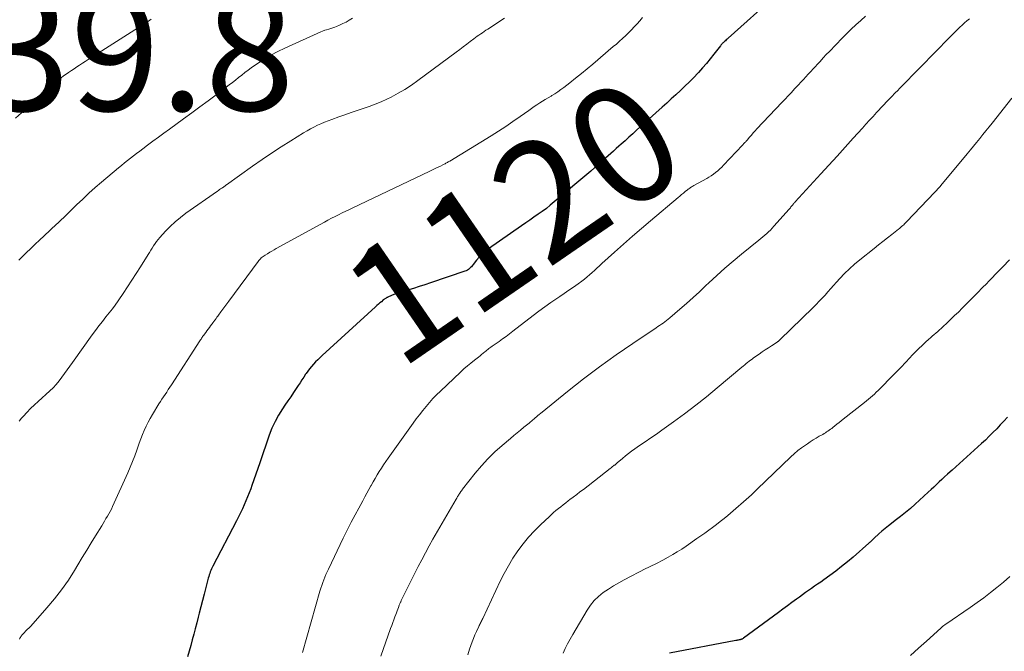
# Model space of a CAD drawing. Units: feet. Extents: x 1954994 to 1960031, y 550000 to 555000.
# Drawn here: x 1956861 to 1957028, y 551877 to 551984 of the extents above; entities that cross this region are included whole.
import ezdxf
from ezdxf.enums import TextEntityAlignment as Align

# ---------------------------------------------------------------- set-up
doc = ezdxf.new("R2010")
doc.units = ezdxf.units.FT
doc.header["$LTSCALE"] = 100
doc.header["$MEASUREMENT"] = 0
for name, color, linetype, lineweight in [('CONTOUR INDEX', 32, 'Continuous', 25), ('CONTOUR INDEX LABEL', 7, 'Continuous', 15), ('CONTOUR INTERMEDIATE', 40, 'Continuous', 15), ('SPOT ELEVATION', 7, 'Continuous', 15)]:
    doc.layers.add(name, color=color, linetype=linetype, lineweight=lineweight)
doc.styles.add('slant', font='romans.shx', dxfattribs={"oblique": 14.999978})

msp = doc.modelspace()

# ---------------------------------------------------------------- linework, layer by layer
at = {"layer": 'CONTOUR INDEX', "flags": 128}
for points, elevation in [([(1956989.09, 551987.68), (1956981.02, 551980.4), (1956980.86, 551980.26), (1956980.71, 551980.12), (1956980.55, 551979.98), (1956980.39, 551979.84), (1956980.22, 551979.68), (1956980.15, 551979.62), (1956980.08, 551979.55), (1956980.02, 551979.48), (1956979.95, 551979.41), (1956979.89, 551979.34), (1956979.83, 551979.27), (1956979.77, 551979.2), (1956979.71, 551979.12), (1956978.6, 551977.68), (1956977.98, 551976.9), (1956977.35, 551976.12), (1956976.69, 551975.37), (1956976.02, 551974.63), (1956975.92, 551974.52), (1956975.2, 551973.76), (1956974.47, 551973.01), (1956973.72, 551972.28), (1956972.96, 551971.56), (1956972.19, 551970.84), (1956971.42, 551970.13), (1956970.64, 551969.43), (1956969.87, 551968.72), (1956965.54, 551964.84), (1956964.9, 551964.25), (1956964.25, 551963.67), (1956963.6, 551963.08), (1956962.95, 551962.5), (1956962.56, 551962.15), (1956962.11, 551961.74), (1956961.66, 551961.33), (1956961.21, 551960.92), (1956960.75, 551960.52), (1956960.3, 551960.11), (1956959.84, 551959.71), (1956959.39, 551959.31), (1956958.93, 551958.91), (1956958.5, 551958.54), (1956957.82, 551957.95), (1956957.15, 551957.37), (1956956.47, 551956.79), (1956955.79, 551956.22), (1956951.64, 551952.73), (1956950.98, 551952.18), (1956950.31, 551951.65), (1956949.62, 551951.14), (1956948.93, 551950.64), (1956948.22, 551950.16), (1956947.52, 551949.67), (1956946.82, 551949.18), (1956946.11, 551948.69), (1956940.54, 551944.81), (1956939.98, 551944.38), (1956939.46, 551943.92), (1956938.97, 551943.42), (1956938.52, 551942.89), (1956937.93, 551942.14), (1956937.78, 551941.96), (1956937.64, 551941.79), (1956937.48, 551941.63), (1956937.32, 551941.47), (1956937.15, 551941.33), (1956936.97, 551941.2), (1956936.77, 551941.1), (1956936.56, 551941.01), (1956930.72, 551939.06), (1956929.76, 551938.75), (1956928.8, 551938.44), (1956927.84, 551938.13), (1956926.88, 551937.84), (1956925.78, 551937.5), (1956925.36, 551937.37), (1956924.95, 551937.23), (1956924.55, 551937.07), (1956924.14, 551936.91), (1956923.55, 551936.66), (1956923.45, 551936.61), (1956923.34, 551936.56), (1956923.24, 551936.5), (1956923.14, 551936.44), (1956923.05, 551936.38), (1956922.95, 551936.31), (1956922.86, 551936.24), (1956922.77, 551936.17), (1956922.44, 551935.88), (1956922.19, 551935.66), (1956921.94, 551935.44), (1956921.69, 551935.21), (1956921.45, 551934.99), (1956912.42, 551926.77), (1956912.05, 551926.42), (1956911.68, 551926.06), (1956911.32, 551925.7), (1956910.97, 551925.33), (1956910.63, 551924.95), (1956910.31, 551924.55), (1956910, 551924.14), (1956909.72, 551923.72), (1956909.65, 551923.61), (1956909.34, 551923.13), (1956909.02, 551922.65), (1956908.71, 551922.17), (1956908.39, 551921.7), (1956908.07, 551921.23), (1956907.59, 551920.52), (1956907.12, 551919.81), (1956906.63, 551919.1), (1956906.15, 551918.39), (1956905.72, 551917.75), (1956905.06, 551916.7), (1956904.47, 551915.61), (1956903.96, 551914.49), (1956903.51, 551913.33), (1956901.9, 551908.68), (1956901.57, 551907.71), (1956901.23, 551906.74), (1956900.89, 551905.77), (1956900.55, 551904.81), (1956900.36, 551904.27), (1956900.11, 551903.58), (1956899.84, 551902.89), (1956899.56, 551902.21), (1956899.27, 551901.53), (1956898.96, 551900.86), (1956898.64, 551900.2), (1956898.31, 551899.53), (1956897.98, 551898.88), (1956893.99, 551891.22), (1956893.86, 551890.97), (1956893.75, 551890.73), (1956893.64, 551890.48), (1956893.54, 551890.22), (1956893.44, 551889.97), (1956893.35, 551889.71), (1956893.28, 551889.45), (1956893.2, 551889.19), (1956892.77, 551887.56), (1956892.49, 551886.48), (1956892.21, 551885.4), (1956891.93, 551884.32), (1956891.66, 551883.24), (1956891.48, 551882.55), (1956891.24, 551881.59), (1956890.99, 551880.63), (1956890.75, 551879.68), (1956890.5, 551878.72), (1956890.24, 551877.77), (1956889.97, 551876.82), (1956889.67, 551875.88)], 1120), ([(1957028.22, 551916.37), (1957027.61, 551915.72), (1957026.99, 551915.06), (1957026.38, 551914.41), (1957025.75, 551913.77), (1957025.12, 551913.13), (1957024.48, 551912.51), (1957023.82, 551911.9), (1957021.34, 551909.65), (1957020.72, 551909.09), (1957020.09, 551908.52), (1957019.47, 551907.97), (1957018.84, 551907.41), (1957018.52, 551907.13), (1957018.05, 551906.71), (1957017.59, 551906.29), (1957017.12, 551905.86), (1957016.67, 551905.43), (1957016.21, 551904.99), (1957015.75, 551904.56), (1957015.29, 551904.13), (1957014.83, 551903.7), (1957012.62, 551901.68), (1957011.81, 551900.96), (1957010.98, 551900.25), (1957010.13, 551899.56), (1957009.26, 551898.89), (1957008.63, 551898.42), (1957008.08, 551898), (1957007.53, 551897.56), (1957007, 551897.11), (1957006.47, 551896.64), (1957005.66, 551895.91), (1957005.55, 551895.8), (1957005.44, 551895.7), (1957005.33, 551895.59), (1957005.22, 551895.49), (1957005.12, 551895.38), (1957005.01, 551895.27), (1957004.9, 551895.17), (1957004.79, 551895.07), (1957002.12, 551892.73), (1957001.17, 551891.91), (1957000.19, 551891.12), (1956999.2, 551890.35), (1956998.19, 551889.6), (1956997.16, 551888.87), (1956996.65, 551888.5), (1956996.14, 551888.14), (1956995.63, 551887.79), (1956995.11, 551887.43), (1956994.6, 551887.08), (1956994.09, 551886.72), (1956993.58, 551886.35), (1956993.07, 551885.98), (1956992.56, 551885.6), (1956991.8, 551885.04), (1956991.03, 551884.47), (1956990.27, 551883.91), (1956989.51, 551883.35), (1956983.63, 551879.02), (1956983.56, 551878.97), (1956983.47, 551878.92), (1956983.39, 551878.88), (1956983.3, 551878.84), (1956983.21, 551878.81), (1956983.12, 551878.78), (1956983.03, 551878.76), (1956982.94, 551878.74), (1956982.86, 551878.72), (1956982.73, 551878.7), (1956982.6, 551878.67), (1956982.46, 551878.65), (1956982.33, 551878.62), (1956971.09, 551876.48)], 1100)]:
    msp.add_lwpolyline(points, dxfattribs=dict(at, elevation=elevation))
at = {"layer": 'CONTOUR INTERMEDIATE', "flags": 128}
for points, elevation in [([(1956883.54, 551983.59), (1956883.33, 551983.44), (1956883.11, 551983.3), (1956882.9, 551983.16), (1956882.69, 551983.01), (1956882.47, 551982.87), (1956882.26, 551982.73), (1956882.04, 551982.59), (1956873.36, 551977.08), (1956872.89, 551976.78), (1956872.42, 551976.48), (1956871.94, 551976.18), (1956871.47, 551975.87), (1956871, 551975.57), (1956870.53, 551975.25), (1956870.07, 551974.93), (1956869.61, 551974.61), (1956868.71, 551973.96), (1956867.82, 551973.29), (1956866.94, 551972.6), (1956866.09, 551971.88), (1956865.25, 551971.14), (1956862.61, 551968.74), (1956861.62, 551967.81), (1956860.64, 551966.88)], 1136), ([(1956917.55, 551983.77), (1956917.02, 551983.44), (1956916.49, 551983.13), (1956915.94, 551982.86), (1956915.37, 551982.6), (1956914.88, 551982.4), (1956914.55, 551982.27), (1956914.22, 551982.15), (1956913.88, 551982.04), (1956913.54, 551981.94), (1956913.19, 551981.84), (1956912.86, 551981.73), (1956912.52, 551981.6), (1956912.19, 551981.46), (1956906.13, 551978.71), (1956904.94, 551978.13), (1956903.77, 551977.51), (1956902.64, 551976.83), (1956901.54, 551976.11), (1956900.46, 551975.37), (1956899.91, 551974.98), (1956899.37, 551974.58), (1956898.84, 551974.17), (1956898.32, 551973.76), (1956897.8, 551973.33), (1956897.28, 551972.92), (1956896.75, 551972.51), (1956896.21, 551972.1), (1956894.54, 551970.85), (1956893.17, 551969.82), (1956891.79, 551968.8), (1956890.41, 551967.79), (1956889.03, 551966.78), (1956886.63, 551965.04), (1956885.7, 551964.36), (1956884.77, 551963.68), (1956883.85, 551963), (1956882.93, 551962.32), (1956882.13, 551961.72), (1956881.61, 551961.33), (1956881.09, 551960.94), (1956880.57, 551960.54), (1956880.05, 551960.14), (1956879.54, 551959.74), (1956879.03, 551959.33), (1956878.53, 551958.91), (1956878.03, 551958.5), (1956875.18, 551956.08), (1956874.1, 551955.15), (1956873.03, 551954.2), (1956871.99, 551953.22), (1956870.95, 551952.23), (1956869.34, 551950.66), (1956869.12, 551950.44), (1956868.9, 551950.23), (1956868.69, 551950.02), (1956868.47, 551949.8), (1956868.25, 551949.59), (1956868.03, 551949.38), (1956867.8, 551949.17), (1956867.58, 551948.96), (1956865.47, 551947.01), (1956864.71, 551946.3), (1956863.96, 551945.59), (1956863.21, 551944.88), (1956862.46, 551944.16), (1956861.35, 551943.07), (1956861.17, 551942.89)], 1132), ([(1956943.24, 551983.78), (1956940.41, 551981.93), (1956940.11, 551981.73), (1956939.82, 551981.53), (1956939.52, 551981.33), (1956939.22, 551981.13), (1956938.93, 551980.93), (1956938.64, 551980.72), (1956938.35, 551980.51), (1956938.07, 551980.3), (1956937.46, 551979.83), (1956936.87, 551979.39), (1956936.28, 551978.94), (1956935.69, 551978.5), (1956935.1, 551978.06), (1956928.6, 551973.24), (1956927.51, 551972.47), (1956926.4, 551971.75), (1956925.25, 551971.09), (1956924.07, 551970.46), (1956923.38, 551970.12), (1956922.4, 551969.66), (1956921.41, 551969.23), (1956920.4, 551968.85), (1956919.37, 551968.5), (1956918.34, 551968.17), (1956917.32, 551967.83), (1956916.29, 551967.48), (1956915.27, 551967.12), (1956914.08, 551966.69), (1956913.46, 551966.46), (1956912.84, 551966.21), (1956912.24, 551965.95), (1956911.63, 551965.68), (1956911.04, 551965.38), (1956910.45, 551965.08), (1956909.88, 551964.75), (1956909.31, 551964.41), (1956907.14, 551963.07), (1956905.5, 551962.04), (1956903.88, 551960.98), (1956902.28, 551959.9), (1956900.69, 551958.79), (1956896.26, 551955.63), (1956896.19, 551955.58), (1956896.12, 551955.52), (1956896.04, 551955.47), (1956895.97, 551955.42), (1956895.9, 551955.36), (1956895.83, 551955.31), (1956895.76, 551955.25), (1956895.68, 551955.2), (1956895.47, 551955.06), (1956895.29, 551954.93), (1956895.11, 551954.81), (1956894.93, 551954.68), (1956894.75, 551954.55), (1956889.42, 551950.81), (1956888.5, 551950.12), (1956887.61, 551949.39), (1956886.78, 551948.6), (1956885.97, 551947.77), (1956885, 551946.71), (1956884.72, 551946.38), (1956884.45, 551946.04), (1956884.2, 551945.69), (1956883.96, 551945.32), (1956883.73, 551944.95), (1956883.5, 551944.58), (1956883.27, 551944.21), (1956883.04, 551943.85), (1956881.77, 551941.79), (1956881.04, 551940.65), (1956880.31, 551939.51), (1956879.56, 551938.38), (1956878.8, 551937.26), (1956877.34, 551935.14), (1956877.3, 551935.09), (1956877.26, 551935.03), (1956877.22, 551934.97), (1956877.18, 551934.92), (1956877.14, 551934.86), (1956877.09, 551934.81), (1956877.05, 551934.75), (1956877.01, 551934.7), (1956875.9, 551933.31), (1956875.31, 551932.56), (1956874.73, 551931.8), (1956874.16, 551931.03), (1956873.59, 551930.26), (1956870.24, 551925.61), (1956869.79, 551924.98), (1956869.35, 551924.36), (1956868.9, 551923.73), (1956868.45, 551923.11), (1956867.99, 551922.5), (1956867.5, 551921.91), (1956866.98, 551921.35), (1956866.43, 551920.82), (1956864.46, 551919.03), (1956863.82, 551918.43), (1956863.19, 551917.81), (1956862.57, 551917.18), (1956861.97, 551916.54), (1956861.67, 551916.22), (1956861.25, 551915.71)], 1128), ([(1956966.53, 551983.87), (1956966.08, 551983.34), (1956965.63, 551982.82), (1956965.17, 551982.3), (1956964.7, 551981.8), (1956964.21, 551981.31), (1956963.71, 551980.83), (1956963.19, 551980.35), (1956962.67, 551979.89), (1956962.14, 551979.42), (1956961.62, 551978.97), (1956958.16, 551976.01), (1956957.2, 551975.21), (1956956.23, 551974.41), (1956955.25, 551973.63), (1956954.27, 551972.86), (1956953.27, 551972.09), (1956952.77, 551971.72), (1956952.26, 551971.36), (1956951.74, 551971.02), (1956951.21, 551970.7), (1956951.1, 551970.63), (1956950.62, 551970.35), (1956950.13, 551970.06), (1956949.66, 551969.76), (1956949.18, 551969.47), (1956948.71, 551969.16), (1956948.25, 551968.85), (1956947.78, 551968.53), (1956947.33, 551968.21), (1956945.86, 551967.15), (1956944.66, 551966.31), (1956943.45, 551965.48), (1956942.22, 551964.69), (1956940.98, 551963.91), (1956934, 551959.65), (1956933.86, 551959.57), (1956933.73, 551959.5), (1956933.6, 551959.42), (1956933.46, 551959.35), (1956933.33, 551959.27), (1956933.19, 551959.2), (1956933.05, 551959.13), (1956932.92, 551959.06), (1956932.3, 551958.75), (1956931.85, 551958.53), (1956931.41, 551958.3), (1956930.96, 551958.09), (1956930.51, 551957.87), (1956917.64, 551951.75), (1956917.03, 551951.46), (1956916.42, 551951.17), (1956915.82, 551950.87), (1956915.21, 551950.58), (1956914.61, 551950.27), (1956914.01, 551949.97), (1956913.42, 551949.65), (1956912.82, 551949.33), (1956904.69, 551944.86), (1956904.31, 551944.65), (1956903.94, 551944.44), (1956903.57, 551944.22), (1956903.2, 551943.99), (1956902.81, 551943.76), (1956902.64, 551943.65), (1956902.47, 551943.53), (1956902.31, 551943.4), (1956902.15, 551943.27), (1956902, 551943.13), (1956901.86, 551942.98), (1956901.73, 551942.83), (1956901.6, 551942.67), (1956896.65, 551935.99), (1956896.31, 551935.53), (1956895.98, 551935.08), (1956895.64, 551934.62), (1956895.31, 551934.16), (1956894.93, 551933.63), (1956894.79, 551933.43), (1956894.65, 551933.24), (1956894.51, 551933.04), (1956894.36, 551932.84), (1956894.08, 551932.45), (1956894.03, 551932.38), (1956893.6, 551931.81), (1956893.39, 551931.53), (1956893.18, 551931.25), (1956892.97, 551930.96), (1956892.77, 551930.68), (1956892.55, 551930.38), (1956892.45, 551930.25), (1956892.35, 551930.11), (1956892.25, 551929.97), (1956892.16, 551929.83), (1956892.06, 551929.69), (1956891.97, 551929.55), (1956891.87, 551929.41), (1956891.78, 551929.27), (1956886.98, 551921.83), (1956886.72, 551921.43), (1956886.45, 551921.02), (1956886.19, 551920.62), (1956885.92, 551920.22), (1956885.65, 551919.82), (1956885.38, 551919.41), (1956885.12, 551919.01), (1956884.87, 551918.6), (1956883.77, 551916.83), (1956883.38, 551916.17), (1956883.02, 551915.51), (1956882.69, 551914.82), (1956882.38, 551914.13), (1956882.1, 551913.42), (1956881.82, 551912.71), (1956881.55, 551912), (1956881.29, 551911.28), (1956881.12, 551910.79), (1956880.77, 551909.82), (1956880.4, 551908.87), (1956880.01, 551907.92), (1956879.6, 551906.98), (1956877.03, 551901.28), (1956876.83, 551900.85), (1956876.62, 551900.44), (1956876.4, 551900.03), (1956876.16, 551899.62), (1956875.92, 551899.22), (1956875.68, 551898.82), (1956875.44, 551898.42), (1956875.19, 551898.02), (1956874.17, 551896.34), (1956873.42, 551895.11), (1956872.67, 551893.87), (1956871.92, 551892.63), (1956871.17, 551891.39), (1956870.62, 551890.48), (1956869.56, 551888.82), (1956868.43, 551887.2), (1956867.22, 551885.65), (1956865.94, 551884.14), (1956863.2, 551881.08), (1956863.03, 551880.9), (1956862.86, 551880.71), (1956862.67, 551880.54), (1956862.49, 551880.37), (1956862.31, 551880.19), (1956862.13, 551880.01), (1956861.96, 551879.82), (1956861.81, 551879.63), (1956861.55, 551879.3), (1956861.45, 551879.16), (1956861.37, 551879.02), (1956861.29, 551878.87)], 1124), ([(1957004.22, 551984.1), (1957003.42, 551983.4), (1957002.61, 551982.67), (1957001.82, 551981.93), (1957001.04, 551981.18), (1957000.28, 551980.4), (1956998.13, 551978.18), (1956997.6, 551977.62), (1956997.07, 551977.06), (1956996.54, 551976.49), (1956996.02, 551975.92), (1956995.81, 551975.69), (1956995.39, 551975.24), (1956994.97, 551974.78), (1956994.56, 551974.33), (1956994.14, 551973.88), (1956993.72, 551973.42), (1956993.3, 551972.97), (1956992.88, 551972.52), (1956992.46, 551972.07), (1956992.24, 551971.82), (1956991.71, 551971.25), (1956991.17, 551970.68), (1956990.64, 551970.11), (1956990.1, 551969.54), (1956985.89, 551965.08), (1956985.57, 551964.74), (1956985.25, 551964.39), (1956984.94, 551964.04), (1956984.63, 551963.69), (1956984.21, 551963.19), (1956984.11, 551963.08), (1956984.02, 551962.97), (1956983.93, 551962.86), (1956983.83, 551962.75), (1956983.74, 551962.64), (1956983.64, 551962.53), (1956983.54, 551962.43), (1956983.45, 551962.32), (1956980.26, 551958.96), (1956979.93, 551958.63), (1956979.6, 551958.31), (1956979.26, 551958), (1956978.91, 551957.71), (1956978.54, 551957.43), (1956978.17, 551957.16), (1956977.78, 551956.92), (1956977.39, 551956.69), (1956975.21, 551955.49), (1956975.07, 551955.41), (1956974.93, 551955.33), (1956974.79, 551955.24), (1956974.65, 551955.15), (1956974.52, 551955.06), (1956974.38, 551954.97), (1956974.25, 551954.87), (1956974.13, 551954.77), (1956973.77, 551954.48), (1956973.46, 551954.23), (1956973.16, 551953.98), (1956972.86, 551953.73), (1956972.55, 551953.47), (1956967.9, 551949.56), (1956966.37, 551948.26), (1956964.85, 551946.94), (1956963.34, 551945.61), (1956961.84, 551944.26), (1956959.69, 551942.31), (1956959.28, 551941.93), (1956958.86, 551941.55), (1956958.45, 551941.17), (1956958.03, 551940.79), (1956957.61, 551940.42), (1956957.19, 551940.06), (1956956.75, 551939.71), (1956956.3, 551939.37), (1956955.67, 551938.92), (1956954.9, 551938.36), (1956954.12, 551937.81), (1956953.34, 551937.27), (1956952.56, 551936.74), (1956952.08, 551936.42), (1956951.06, 551935.72), (1956950.06, 551935), (1956949.06, 551934.27), (1956948.08, 551933.52), (1956944.67, 551930.89), (1956944.09, 551930.45), (1956943.51, 551930.02), (1956942.92, 551929.59), (1956942.32, 551929.18), (1956941.49, 551928.6), (1956941.31, 551928.48), (1956941.13, 551928.35), (1956940.95, 551928.22), (1956940.78, 551928.09), (1956940.6, 551927.96), (1956940.43, 551927.82), (1956940.26, 551927.68), (1956940.09, 551927.54), (1956939.9, 551927.39), (1956939.64, 551927.17), (1956939.38, 551926.95), (1956939.11, 551926.74), (1956938.85, 551926.53), (1956938.17, 551926), (1956937.56, 551925.51), (1956936.97, 551925.02), (1956936.39, 551924.51), (1956935.82, 551923.98), (1956932.4, 551920.76), (1956931.77, 551920.14), (1956931.15, 551919.5), (1956930.55, 551918.84), (1956929.98, 551918.17), (1956929.42, 551917.48), (1956928.87, 551916.78), (1956928.33, 551916.06), (1956927.81, 551915.35), (1956923.58, 551909.43), (1956923.2, 551908.88), (1956922.82, 551908.32), (1956922.44, 551907.75), (1956922.08, 551907.18), (1956921.73, 551906.61), (1956921.38, 551906.03), (1956921.04, 551905.44), (1956920.71, 551904.85), (1956920.67, 551904.78), (1956920.33, 551904.15), (1956919.99, 551903.52), (1956919.65, 551902.88), (1956919.31, 551902.25), (1956917.36, 551898.6), (1956917.01, 551897.94), (1956916.67, 551897.27), (1956916.33, 551896.61), (1956916, 551895.94), (1956913.48, 551890.71), (1956913.27, 551890.26), (1956913.06, 551889.8), (1956912.87, 551889.34), (1956912.7, 551888.88), (1956912.53, 551888.41), (1956912.37, 551887.93), (1956912.22, 551887.46), (1956912.07, 551886.98), (1956909.09, 551876.6)], 1116), ([(1957021.78, 551983.66), (1957021.36, 551983.32), (1957020.94, 551982.97), (1957020.54, 551982.61), (1957020.14, 551982.24), (1957019.75, 551981.86), (1957019.36, 551981.47), (1957018.83, 551980.93), (1957018.18, 551980.27), (1957017.53, 551979.61), (1957016.88, 551978.94), (1957016.23, 551978.28), (1957010.26, 551972.18), (1957010.09, 551972), (1957009.91, 551971.82), (1957009.73, 551971.64), (1957009.55, 551971.46), (1957009.37, 551971.28), (1957009.19, 551971.1), (1957009.01, 551970.92), (1957008.84, 551970.74), (1957008.25, 551970.13), (1957007.78, 551969.65), (1957007.31, 551969.16), (1957006.85, 551968.67), (1957006.39, 551968.17), (1957006.09, 551967.85), (1957005.49, 551967.19), (1957004.89, 551966.53), (1957004.29, 551965.87), (1957003.69, 551965.2), (1957002.16, 551963.5), (1957000.79, 551961.98), (1956999.43, 551960.47), (1956998.05, 551958.96), (1956996.68, 551957.46), (1956992.35, 551952.74), (1956992.27, 551952.66), (1956992.2, 551952.58), (1956992.13, 551952.5), (1956992.07, 551952.42), (1956992, 551952.33), (1956991.93, 551952.25), (1956991.86, 551952.16), (1956991.8, 551952.08), (1956991.73, 551952), (1956991.63, 551951.88), (1956991.53, 551951.75), (1956991.43, 551951.63), (1956991.33, 551951.51), (1956988.76, 551948.62), (1956988.46, 551948.3), (1956988.16, 551947.99), (1956987.85, 551947.69), (1956987.53, 551947.39), (1956987.2, 551947.11), (1956986.87, 551946.83), (1956986.54, 551946.55), (1956986.2, 551946.27), (1956983.26, 551943.9), (1956981.85, 551942.73), (1956980.46, 551941.54), (1956979.1, 551940.32), (1956977.76, 551939.07), (1956977.26, 551938.59), (1956976.18, 551937.57), (1956975.09, 551936.56), (1956973.98, 551935.58), (1956972.86, 551934.6), (1956971.14, 551933.13), (1956970.87, 551932.9), (1956970.59, 551932.68), (1956970.31, 551932.47), (1956970.03, 551932.26), (1956969.74, 551932.06), (1956969.45, 551931.86), (1956969.16, 551931.66), (1956968.87, 551931.47), (1956964.92, 551928.82), (1956963.5, 551927.86), (1956962.09, 551926.89), (1956960.7, 551925.9), (1956959.31, 551924.89), (1956957.94, 551923.87), (1956956.58, 551922.84), (1956955.23, 551921.78), (1956953.89, 551920.71), (1956949.59, 551917.22), (1956949.36, 551917.03), (1956949.12, 551916.83), (1956948.88, 551916.64), (1956948.64, 551916.44), (1956948.43, 551916.27), (1956948.3, 551916.16), (1956948.17, 551916.05), (1956948.04, 551915.94), (1956947.91, 551915.83), (1956947.78, 551915.72), (1956947.65, 551915.6), (1956947.52, 551915.49), (1956947.39, 551915.38), (1956946.53, 551914.66), (1956945.96, 551914.19), (1956945.4, 551913.72), (1956944.84, 551913.25), (1956944.28, 551912.78), (1956942.86, 551911.6), (1956941.63, 551910.5), (1956940.45, 551909.35), (1956939.34, 551908.14), (1956938.27, 551906.88), (1956936.17, 551904.23), (1956936.06, 551904.08), (1956935.96, 551903.94), (1956935.86, 551903.79), (1956935.76, 551903.64), (1956935.73, 551903.6), (1956935.65, 551903.47), (1956935.57, 551903.34), (1956935.49, 551903.21), (1956935.41, 551903.07), (1956935.32, 551902.94), (1956935.24, 551902.81), (1956935.17, 551902.67), (1956935.09, 551902.54), (1956931.16, 551895.75), (1956930.52, 551894.6), (1956929.88, 551893.45), (1956929.27, 551892.29), (1956928.67, 551891.13), (1956925.8, 551885.39), (1956925.76, 551885.29), (1956925.71, 551885.19), (1956925.67, 551885.1), (1956925.62, 551885), (1956925.58, 551884.9), (1956925.54, 551884.8), (1956925.5, 551884.7), (1956925.46, 551884.6), (1956925.31, 551884.21), (1956925.2, 551883.92), (1956925.08, 551883.62), (1956924.97, 551883.32), (1956924.86, 551883.03), (1956924.71, 551882.64), (1956924.53, 551882.15), (1956924.35, 551881.66), (1956924.18, 551881.17), (1956924, 551880.68), (1956922.35, 551875.97)], 1112), ([(1957028.95, 551970.26), (1957025.62, 551966.07), (1957025.1, 551965.42), (1957024.57, 551964.76), (1957024.05, 551964.11), (1957023.53, 551963.46), (1957023, 551962.8), (1957022.47, 551962.15), (1957021.94, 551961.51), (1957021.41, 551960.86), (1957016.92, 551955.49), (1957016.81, 551955.36), (1957016.7, 551955.23), (1957016.59, 551955.1), (1957016.48, 551954.98), (1957016.35, 551954.83), (1957016.3, 551954.78), (1957016.26, 551954.73), (1957016.21, 551954.67), (1957016.16, 551954.62), (1957016.11, 551954.57), (1957016.06, 551954.52), (1957016.01, 551954.46), (1957015.96, 551954.41), (1957011.16, 551949.39), (1957011, 551949.22), (1957010.83, 551949.06), (1957010.67, 551948.89), (1957010.5, 551948.73), (1957010.33, 551948.57), (1957010.16, 551948.41), (1957009.98, 551948.26), (1957009.8, 551948.11), (1957008.66, 551947.24), (1957007.91, 551946.66), (1957007.16, 551946.07), (1957006.41, 551945.49), (1957005.67, 551944.89), (1957003.24, 551942.95), (1957002.36, 551942.21), (1957001.5, 551941.44), (1957000.68, 551940.64), (1956999.88, 551939.8), (1956999.3, 551939.17), (1956998.82, 551938.63), (1956998.34, 551938.09), (1956997.86, 551937.55), (1956997.38, 551937.01), (1956996.9, 551936.47), (1956996.41, 551935.94), (1956995.91, 551935.42), (1956995.4, 551934.91), (1956989.75, 551929.41), (1956989.7, 551929.36), (1956989.64, 551929.31), (1956989.59, 551929.27), (1956989.53, 551929.22), (1956989.47, 551929.17), (1956989.41, 551929.13), (1956989.35, 551929.09), (1956989.29, 551929.04), (1956988.36, 551928.44), (1956987.83, 551928.09), (1956987.3, 551927.74), (1956986.78, 551927.39), (1956986.26, 551927.03), (1956985.31, 551926.38), (1956985.06, 551926.19), (1956984.8, 551926), (1956984.55, 551925.81), (1956984.3, 551925.61), (1956984.05, 551925.41), (1956983.81, 551925.2), (1956983.56, 551925), (1956983.32, 551924.79), (1956979.19, 551921.32), (1956977.38, 551919.83), (1956975.55, 551918.37), (1956973.67, 551916.95), (1956971.78, 551915.57), (1956969.83, 551914.18), (1956968.89, 551913.52), (1956967.95, 551912.86), (1956967.01, 551912.21), (1956966.06, 551911.56), (1956965.25, 551911.01), (1956964.71, 551910.63), (1956964.19, 551910.24), (1956963.67, 551909.83), (1956963.16, 551909.41), (1956962.28, 551908.67), (1956962.22, 551908.61), (1956962.16, 551908.56), (1956962.09, 551908.5), (1956962.03, 551908.45), (1956961.97, 551908.39), (1956961.91, 551908.34), (1956961.85, 551908.28), (1956961.79, 551908.23), (1956961.65, 551908.12), (1956961.51, 551908.01), (1956961.38, 551907.9), (1956961.24, 551907.8), (1956961.1, 551907.69), (1956956.56, 551904.17), (1956955.99, 551903.73), (1956955.43, 551903.3), (1956954.86, 551902.87), (1956954.29, 551902.43), (1956953.99, 551902.21), (1956953.58, 551901.89), (1956953.16, 551901.56), (1956952.75, 551901.24), (1956952.34, 551900.91), (1956951.93, 551900.58), (1956951.53, 551900.24), (1956951.14, 551899.89), (1956950.76, 551899.53), (1956949.36, 551898.22), (1956948.32, 551897.17), (1956947.32, 551896.09), (1956946.38, 551894.94), (1956945.5, 551893.76), (1956944.67, 551892.52), (1956943.89, 551891.26), (1956943.18, 551889.95), (1956942.51, 551888.63), (1956939.57, 551882.37), (1956939.49, 551882.2), (1956939.41, 551882.02), (1956939.32, 551881.85), (1956939.23, 551881.67), (1956939.15, 551881.5), (1956939.06, 551881.33), (1956938.98, 551881.15), (1956938.89, 551880.98), (1956938.51, 551880.16), (1956938.24, 551879.58), (1956937.99, 551878.98), (1956937.77, 551878.38), (1956937.56, 551877.77), (1956937.35, 551877.15), (1956937.04, 551876.22)], 1108), ([(1957028.54, 551942.93), (1957027.41, 551941.75), (1957026.81, 551941.13), (1957026.2, 551940.51), (1957025.6, 551939.89), (1957025, 551939.27), (1957024.7, 551938.97), (1957023.94, 551938.2), (1957023.19, 551937.43), (1957022.43, 551936.67), (1957021.67, 551935.9), (1957020.54, 551934.76), (1957019.91, 551934.13), (1957019.28, 551933.52), (1957018.65, 551932.91), (1957018.01, 551932.3), (1957017.31, 551931.64), (1957017.02, 551931.37), (1957016.72, 551931.1), (1957016.42, 551930.84), (1957016.12, 551930.58), (1957015.81, 551930.32), (1957015.51, 551930.06), (1957015.21, 551929.79), (1957014.91, 551929.53), (1957014.35, 551929.02), (1957013.78, 551928.49), (1957013.21, 551927.95), (1957012.66, 551927.4), (1957012.12, 551926.83), (1957011.72, 551926.4), (1957010.98, 551925.62), (1957010.24, 551924.84), (1957009.5, 551924.06), (1957008.75, 551923.29), (1957006.69, 551921.2), (1957006.37, 551920.88), (1957006.05, 551920.57), (1957005.73, 551920.27), (1957005.4, 551919.97), (1957005.06, 551919.68), (1957004.72, 551919.39), (1957004.38, 551919.11), (1957004.03, 551918.83), (1957000.47, 551916.02), (1957000.11, 551915.74), (1956999.75, 551915.45), (1956999.39, 551915.17), (1956999.03, 551914.88), (1956998.71, 551914.64), (1956998.51, 551914.48), (1956998.3, 551914.32), (1956998.09, 551914.17), (1956997.88, 551914.02), (1956997.66, 551913.87), (1956997.44, 551913.73), (1956997.22, 551913.59), (1956997, 551913.46), (1956996.42, 551913.13), (1956995.91, 551912.83), (1956995.4, 551912.53), (1956994.9, 551912.21), (1956994.41, 551911.89), (1956994.06, 551911.66), (1956993.41, 551911.2), (1956992.77, 551910.71), (1956992.17, 551910.2), (1956991.58, 551909.66), (1956985.9, 551904.18), (1956985.78, 551904.06), (1956985.67, 551903.95), (1956985.55, 551903.83), (1956985.43, 551903.71), (1956985.31, 551903.6), (1956985.19, 551903.48), (1956985.07, 551903.37), (1956984.95, 551903.26), (1956980.94, 551899.77), (1956980.32, 551899.24), (1956979.69, 551898.73), (1956979.05, 551898.23), (1956978.4, 551897.74), (1956977.74, 551897.26), (1956977.08, 551896.78), (1956976.41, 551896.31), (1956975.74, 551895.84), (1956973.94, 551894.59), (1956973.18, 551894.09), (1956972.42, 551893.6), (1956971.65, 551893.14), (1956970.86, 551892.69), (1956969.97, 551892.2), (1956969.62, 551892.02), (1956969.27, 551891.83), (1956968.91, 551891.66), (1956968.56, 551891.49), (1956968.2, 551891.32), (1956967.84, 551891.14), (1956967.49, 551890.96), (1956967.14, 551890.78), (1956963.43, 551888.87), (1956962.53, 551888.37), (1956961.64, 551887.86), (1956960.78, 551887.3), (1956959.93, 551886.72), (1956959.14, 551886.08), (1956958.41, 551885.38), (1956957.78, 551884.59), (1956957.21, 551883.75), (1956954.76, 551879.62), (1956954.32, 551878.84), (1956953.9, 551878.06), (1956953.5, 551877.27), (1956953.13, 551876.47)], 1104), ([(1957028.6, 551889.42), (1957027.51, 551888.51), (1957026.42, 551887.61), (1957025.32, 551886.72), (1957024.2, 551885.86), (1957023.06, 551885.03), (1957021.9, 551884.22), (1957017.77, 551881.4), (1957017.67, 551881.34), (1957017.41, 551881.12), (1957017.3, 551881.03), (1957017.18, 551880.93), (1957017.07, 551880.83), (1957016.95, 551880.73), (1957014.51, 551878.53), (1957013.18, 551877.33), (1957011.85, 551876.12)], 1096)]:
    msp.add_lwpolyline(points, dxfattribs=dict(at, elevation=elevation))

# ---------------------------------------------------------------- texts
at = {"layer": 'CONTOUR INDEX LABEL', "style": 'slant', "oblique": 15}
msp.add_text('1120', height=20, rotation=34.5401, dxfattribs=at).set_placement((1956944.7, 551949.51, 1120), align=Align.MIDDLE_CENTER)
at = {"layer": 'SPOT ELEVATION', "style": 'slant', "oblique": 15}
msp.add_text('1139.8', height=20, dxfattribs=at).set_placement((1956824.46, 551968.14, 1139.81))

doc.saveas('drawing.dxf')
